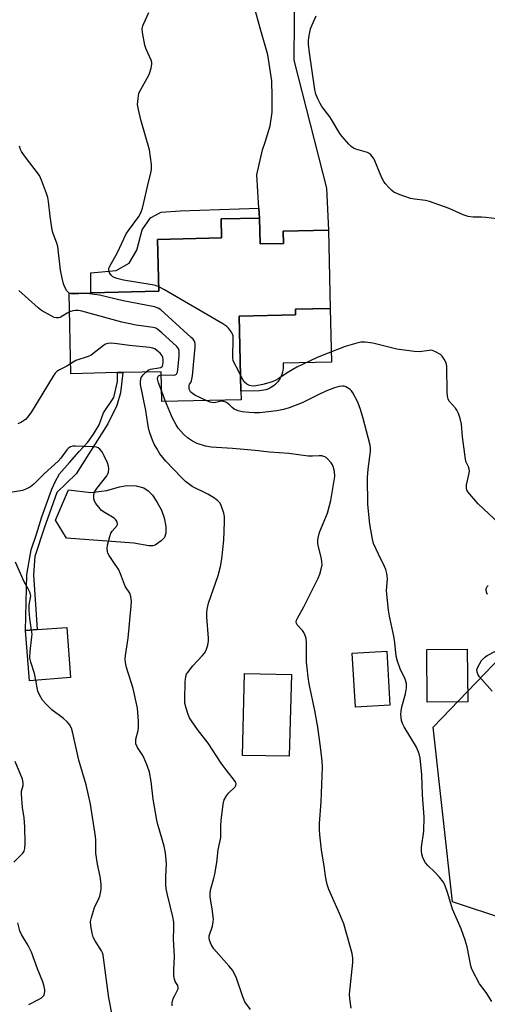
# Model space of a CAD drawing. Units: inches. Extents: x 1309762 to 1315762, y 513448 to 517449.
# Drawn here: x 1313326 to 1313483, y 514012 to 514343 of the extents above; entities that cross this region are included whole.
import ezdxf

# ---------------------------------------------------------------- set-up
doc = ezdxf.new("R2010")
doc.units = ezdxf.units.IN
doc.header["$MEASUREMENT"] = 0
for name, color, linetype in [('BLDG-Footprint', 5, 'Continuous'), ('CULTRL-Pad', 6, 'Continuous'), ('NTRL-Trees', 3, 'Continuous'), ('TRANS-Driveway', 251, 'Continuous'), ('TRANS-Non Street Sidewalk', 7, 'Continuous'), ('Undefined', 1, 'Continuous')]:
    doc.layers.add(name, color=color, linetype=linetype)

msp = doc.modelspace()

# ---------------------------------------------------------------- linework, layer by layer
at = {"layer": 'BLDG-Footprint'}
for points, elevation in [([(1313406.74, 514276.44), (1313406.93, 514267.73), (1313414.83, 514267.9), (1313414.74, 514272.04), (1313429.99, 514272.38), (1313430.56, 514246.02), (1313418.85, 514245.76), (1313418.89, 514243.84), (1313399.94, 514243.43), (1313400.5, 514218.17), (1313400.56, 514215.24), (1313373.91, 514214.66), (1313373.69, 514224.7), (1313360.71, 514224.41), (1313358.97, 514224.38), (1313343.25, 514224.03), (1313342.65, 514251.14), (1313349.96, 514251.3), (1313372.87, 514251.8), (1313372.48, 514269.25), (1313393.96, 514269.72), (1313393.82, 514276.16)], 434.11), ([(1313343.19, 514121.71), (1313329.31, 514120.64), (1313328.02, 514137.56), (1313331.88, 514137.85), (1313341.89, 514138.62)], 424.34), ([(1313476.81, 514113.49), (1313463.2, 514113.38), (1313463.05, 514131.19), (1313476.66, 514131.3)], 433.6), ([(1313450.66, 514112.47), (1313439.03, 514111.77), (1313437.93, 514129.93), (1313449.57, 514130.63)], 431.84)]:
    msp.add_lwpolyline(points, close=True, dxfattribs=dict(at, elevation=elevation))
at = {"layer": 'CULTRL-Pad'}
for points in [[(1313406.77, 514218.31), (1313400.49, 514218.17), (1313399.94, 514243.43), (1313418.89, 514243.84), (1313418.85, 514245.76), (1313430.56, 514246.02), (1313430.96, 514227.95), (1313414.68, 514227.6), (1313414.7, 514226.59), (1313414.68, 514225.88), (1313414.61, 514225.18), (1313414.47, 514224.49), (1313414.27, 514223.81), (1313414.01, 514223.15), (1313413.7, 514222.51), (1313413.33, 514221.91), (1313412.92, 514221.34), (1313412.45, 514220.81), (1313411.94, 514220.32), (1313411.39, 514219.87), (1313410.8, 514219.48), (1313410.18, 514219.14), (1313409.53, 514218.86), (1313408.86, 514218.63), (1313408.17, 514218.46), (1313407.48, 514218.35)], [(1313369.32, 514184.64), (1313370.73, 514183.12), (1313372.25, 514180.92), (1313373.78, 514178.11), (1313374.7, 514175.44), (1313375.19, 514172.63), (1313375.19, 514170.35), (1313374.73, 514168.87), (1313373.69, 514167.74), (1313371.66, 514166.32), (1313370.8, 514166.05), (1313369.53, 514166.03), (1313364.43, 514166.98), (1313341.81, 514168.7), (1313338.05, 514174.72), (1313342.44, 514184.9), (1313349.94, 514183.97), (1313355.43, 514184.65), (1313359.65, 514185.92), (1313362.12, 514186.39), (1313365.2, 514186.23), (1313367.87, 514185.6)], [(1313417.57, 514122.78), (1313416.74, 514095.22), (1313401.03, 514095.44), (1313401.68, 514123.04)]]:
    msp.add_lwpolyline(points, close=True, dxfattribs=at)
at = {"layer": 'NTRL-Trees'}
msp.add_lwpolyline([(1313508.31, 514034.12), (1313471.7, 514046.19), (1313465.16, 514105.02), (1313491.19, 514132.1)], dxfattribs=at)
at = {"layer": 'TRANS-Driveway'}
msp.add_lwpolyline([(1313418.43, 514350.47), (1313418.38, 514342.84), (1313418.27, 514329.58), (1313429.33, 514286.5), (1313429.99, 514272.38), (1313414.74, 514272.04), (1313414.83, 514267.9), (1313406.93, 514267.73), (1313406.74, 514276.44), (1313406.53, 514279.78), (1313405.83, 514290.99), (1313407.77, 514299.38), (1313408.67, 514302.02), (1313410.37, 514307.43), (1313410.96, 514312.06), (1313411, 514317.37), (1313410.93, 514322.68), (1313409.56, 514331.42), (1313406.98, 514340.39), (1313405.04, 514347.37)], dxfattribs=at)
at = {"layer": 'TRANS-Non Street Sidewalk'}
for points in [[(1313406.74, 514276.44), (1313393.82, 514276.16), (1313393.96, 514269.72), (1313372.48, 514269.25), (1313372.87, 514251.8), (1313349.96, 514251.3), (1313349.99, 514258.01), (1313358.48, 514258.77), (1313362.85, 514261.21), (1313365.48, 514265.66), (1313367.3, 514272.48), (1313370.04, 514276.47), (1313373.7, 514278.44), (1313380.06, 514278.86), (1313406.53, 514279.78)], [(1313331.88, 514137.85), (1313328.02, 514137.56), (1313328.42, 514156.37), (1313329.93, 514164.77), (1313331.65, 514170.04), (1313333.54, 514175.79), (1313336.89, 514185.13), (1313337.95, 514187.6), (1313339.41, 514190.31), (1313342.8, 514194.13), (1313346.11, 514197.79), (1313348.93, 514200.97), (1313350.88, 514203.67), (1313352.82, 514206.86), (1313354.29, 514210.85), (1313357.69, 514216.03), (1313359.01, 514221.38), (1313358.97, 514224.38), (1313360.71, 514224.41), (1313360.02, 514217.61), (1313358.71, 514213.37), (1313355.7, 514207.16), (1313345.09, 514190.27), (1313338.56, 514184.07), (1313334.23, 514172.02), (1313331.19, 514162.51), (1313330.66, 514156.35)]]:
    msp.add_lwpolyline(points, close=True, dxfattribs=at)
at = {"layer": 'Undefined'}
msp.add_line((1313375.08, 514214.68, 430), (1313373.83, 514218.04, 430), dxfattribs=at)
for points, elevation in [([(1313372.83, 514253.3), (1313371.74, 514253.71), (1313370.66, 514253.97), (1313361.01, 514255.53), (1313358.77, 514256.1), (1313357.45, 514256.65), (1313356.83, 514257.15), (1313356.32, 514258.03), (1313356.06, 514259.02), (1313356.1, 514259.52), (1313356.37, 514260.28), (1313358.92, 514264.8), (1313361.86, 514271.07), (1313362.68, 514272.29), (1313366.09, 514276.93), (1313366.79, 514278.15), (1313367.34, 514279.73), (1313367.88, 514281.62), (1313369.02, 514287.03), (1313370.17, 514291.62), (1313370.39, 514292.77), (1313370.37, 514294.5), (1313369.72, 514299.41), (1313366.78, 514309.55), (1313366.01, 514312.96), (1313365.75, 514314.68), (1313365.87, 514316.72), (1313366.19, 514318.43), (1313366.79, 514319.73), (1313368.96, 514323.53), (1313369.62, 514324.82), (1313370.33, 514326.94), (1313370.57, 514328.28), (1313370.53, 514328.81), (1313370.3, 514329.62), (1313368.65, 514333.32), (1313368.16, 514334.68), (1313367.35, 514338.9), (1313367.29, 514340.29), (1313367.48, 514341.11), (1313367.79, 514341.91), (1313369.49, 514345.61)], 434), ([(1313486.72, 514276.12), (1313482.94, 514276.62), (1313481.5, 514276.73), (1313478.65, 514276.69), (1313476.94, 514276.99), (1313475.3, 514277.54), (1313470.56, 514279.62), (1313463.99, 514282.01), (1313462.58, 514282.36), (1313458.86, 514282.83), (1313457.61, 514283.07), (1313453.77, 514284.35), (1313452.7, 514284.77), (1313451.95, 514285.16), (1313451.28, 514285.7), (1313450.25, 514286.73), (1313449.08, 514288.04), (1313448.57, 514288.73), (1313447.92, 514290.02), (1313445.61, 514295.67), (1313445.22, 514296.43), (1313444.61, 514297.31), (1313444.07, 514297.89), (1313443.15, 514298.46), (1313442.33, 514298.77), (1313439.17, 514299.67), (1313438.36, 514299.99), (1313437.65, 514300.47), (1313436.82, 514301.29), (1313434.47, 514303.95), (1313433.76, 514304.89), (1313431.01, 514309.61), (1313430.37, 514310.56), (1313427.74, 514314), (1313427.14, 514314.98), (1313426.35, 514316.52), (1313425.73, 514318.1), (1313425.32, 514319.7), (1313423.58, 514332.09), (1313423.27, 514334.94), (1313423.24, 514336.08), (1313423.34, 514337.25), (1313423.67, 514339), (1313423.96, 514340.16), (1313424.49, 514341.53), (1313425.79, 514344.51)], 436), ([(1313342.73, 514251.14), (1313341.94, 514251.97), (1313341.2, 514253.21), (1313340.81, 514254.27), (1313340.32, 514256.21), (1313339.81, 514258.94), (1313338.83, 514266.8), (1313338.54, 514267.93), (1313337.32, 514271.21), (1313337.02, 514272.34), (1313336.33, 514277.03), (1313335.78, 514282.01), (1313335.53, 514283.31), (1313335.11, 514284.7), (1313333.44, 514289.2), (1313332.68, 514290.81), (1313327.66, 514297.38), (1313326.67, 514298.79), (1313326.27, 514299.54), (1313325.94, 514300.65)], 432), ([(1313342.79, 514244.8), (1313342.04, 514244.43), (1313339.72, 514242.98), (1313339.23, 514242.83), (1313338.47, 514242.79), (1313337.69, 514242.99), (1313336.66, 514243.49), (1313333.41, 514245.36), (1313332.23, 514246.23), (1313325.81, 514252.01)], 430), ([(1313388.79, 514214.98), (1313385.23, 514216.72), (1313384.31, 514217.25), (1313383.55, 514217.94), (1313383.27, 514218.35), (1313383.09, 514218.81), (1313383.03, 514219.31), (1313383.09, 514220.06), (1313383.25, 514220.49), (1313383.68, 514221.11), (1313383.88, 514221.58), (1313384.18, 514223.25), (1313385.14, 514233.03), (1313385.15, 514234.18), (1313384.91, 514234.94), (1313384.4, 514235.61), (1313383.77, 514236.23), (1313373.59, 514245.52), (1313372.66, 514246.14), (1313371.44, 514246.57), (1313360.87, 514248.52), (1313352.91, 514250.44), (1313348.79, 514251.05), (1313347.66, 514251.05), (1313344.05, 514250.76), (1313343.29, 514250.88), (1313342.73, 514251.14)], 432), ([(1313400.38, 514223.54), (1313399.57, 514225.2), (1313398.31, 514227.42), (1313397.94, 514228.5), (1313397.78, 514229.35), (1313397.73, 514230.23), (1313397.93, 514235.31), (1313397.86, 514236.77), (1313397.71, 514237.3), (1313397.35, 514238.04), (1313396.36, 514239.4), (1313395.71, 514239.96), (1313394.44, 514240.76), (1313374.76, 514252.28), (1313372.83, 514253.3)], 434), ([(1313373.71, 514223.6), (1313377.87, 514223.56), (1313378.4, 514223.64), (1313378.87, 514223.9), (1313379.17, 514224.54), (1313379.31, 514225.35), (1313379.67, 514230.04), (1313379.71, 514231.47), (1313379.56, 514232.26), (1313378.93, 514233.16), (1313373.91, 514237.8), (1313372.57, 514238.95), (1313371.9, 514239.35), (1313370.99, 514239.63), (1313365.29, 514240.41), (1313360.42, 514241.34), (1313346.95, 514245.1), (1313345.87, 514245.27), (1313344.76, 514245.31), (1313343.92, 514245.18), (1313342.79, 514244.8)], 430), ([(1313368.47, 514224.58), (1313369.31, 514225.22), (1313370.08, 514225.57), (1313372.88, 514225.95), (1313373.57, 514226.16), (1313374.08, 514226.58), (1313374.27, 514227.04), (1313374.38, 514227.86), (1313374.37, 514228.72), (1313374.24, 514229.55), (1313374.02, 514230.05), (1313373.31, 514230.91), (1313372.25, 514231.87), (1313371.56, 514232.36), (1313370.83, 514232.67), (1313369.7, 514232.87), (1313363, 514233.52), (1313358.82, 514234.08), (1313356.82, 514234.26), (1313355.72, 514234.22), (1313354.97, 514233.97), (1313354.26, 514233.53), (1313350.09, 514230.3), (1313349.05, 514229.84), (1313344.96, 514228.45), (1313343.17, 514227.35)], 428), ([(1313487.46, 514173.55), (1313480.35, 514180.19), (1313477.49, 514183.43), (1313476.97, 514184.11), (1313476.58, 514184.82), (1313476.43, 514185.57), (1313476.46, 514186.63), (1313477.28, 514190.55), (1313477.37, 514191.37), (1313477.34, 514191.9), (1313477.09, 514192.63), (1313476.31, 514194.27), (1313476.04, 514195.24), (1313475.11, 514202.81), (1313474.7, 514207.02), (1313474.24, 514208.98), (1313473.69, 514210.65), (1313473.21, 514211.7), (1313472.72, 514212.38), (1313470.66, 514214.71), (1313470.25, 514215.41), (1313470.08, 514215.91), (1313469.9, 514217.62), (1313469.78, 514226.56), (1313469.55, 514227.64), (1313468.92, 514228.95), (1313468.26, 514229.91), (1313467.64, 514230.47), (1313465.95, 514231.44), (1313464.93, 514231.83), (1313464.38, 514231.9), (1313463.81, 514231.86), (1313460.59, 514231.35), (1313458.83, 514231.46), (1313452.95, 514232.24), (1313444.85, 514234.33), (1313442.32, 514234.62), (1313440.91, 514234.63), (1313439.5, 514234.34), (1313435.59, 514233.17), (1313429.86, 514230.99), (1313426.12, 514229.48), (1313421.17, 514227.16), (1313419.35, 514226.23), (1313416.01, 514224.3), (1313413.31, 514222.44), (1313412.07, 514221.68), (1313411.05, 514221.25), (1313409.92, 514220.91), (1313407.91, 514220.4), (1313405.56, 514219.97), (1313404.39, 514219.86), (1313403.42, 514220), (1313402.45, 514220.5), (1313401.6, 514221.29), (1313401.13, 514222.02), (1313400.38, 514223.54)], 434), ([(1313343.17, 514227.35), (1313341.94, 514226.59), (1313339.24, 514225.2), (1313338.55, 514224.72), (1313338.03, 514224.18), (1313337.37, 514223.23), (1313329.98, 514211.15), (1313328.81, 514209.45), (1313328.03, 514208.64), (1313326.7, 514207.66), (1313325.41, 514207.15)], 428), ([(1313403.68, 514009.98), (1313401.84, 514012.58), (1313401.14, 514014.21), (1313399, 514020.44), (1313397.75, 514023.05), (1313396.48, 514024.68), (1313391.33, 514030.35), (1313390.48, 514031.78), (1313389.92, 514033.29), (1313389.83, 514034.02), (1313389.86, 514034.76), (1313390.89, 514038.04), (1313391.17, 514039.46), (1313391.23, 514040.33), (1313390.87, 514043.8), (1313390.19, 514047.72), (1313390.14, 514049.3), (1313390.37, 514050.56), (1313391.43, 514054.15), (1313391.77, 514055.56), (1313392.4, 514059.48), (1313392.81, 514063.74), (1313393.69, 514067.88), (1313393.76, 514068.72), (1313393.72, 514071.84), (1313393.81, 514073.57), (1313394.52, 514079.12), (1313394.87, 514080.49), (1313395.66, 514081.93), (1313396.33, 514082.81), (1313398.51, 514084.95), (1313398.78, 514085.36), (1313398.88, 514085.93), (1313398.77, 514086.35), (1313398.34, 514087.07), (1313395.54, 514090.59), (1313393.87, 514092.87), (1313389.51, 514099.6), (1313385.89, 514104.24), (1313383.84, 514107.17), (1313383.24, 514108.19), (1313382.79, 514109.25), (1313382.03, 514111.46), (1313381.63, 514113.12), (1313381.59, 514114.24), (1313381.79, 514120.32), (1313381.95, 514122.05), (1313382.22, 514122.83), (1313382.5, 514123.33), (1313384.29, 514125.62), (1313387.49, 514129.05), (1313388.23, 514129.95), (1313388.84, 514130.99), (1313389.33, 514132.63), (1313389.58, 514134.05), (1313389.61, 514134.92), (1313389.05, 514142.18), (1313389.04, 514143.34), (1313389.19, 514144.77), (1313389.6, 514146.75), (1313392.88, 514156.1), (1313393.65, 514159.15), (1313394.06, 514161.67), (1313394.8, 514167.99), (1313395.02, 514174.2), (1313395, 514175.96), (1313394.77, 514177.12), (1313393.88, 514179.64), (1313393.48, 514180.42), (1313392.76, 514181.27), (1313391.63, 514182.13), (1313389.38, 514183.44), (1313384.13, 514186.03), (1313381.8, 514187.72), (1313380.57, 514188.92), (1313375.22, 514194.57), (1313373.19, 514197.08), (1313372.16, 514198.79), (1313371.36, 514200.31), (1313370.77, 514201.63), (1313369.86, 514204.09), (1313369.52, 514205.21), (1313369.15, 514207.13), (1313368.48, 514211.64), (1313366.75, 514220.38), (1313366.68, 514221.53), (1313366.98, 514222.77), (1313367.55, 514223.69), (1313368.47, 514224.58)], 428), ([(1313373.83, 514218.04), (1313372.76, 514220.94), (1313372.46, 514222.25), (1313372.56, 514222.91), (1313372.77, 514223.25), (1313373.17, 514223.48), (1313373.71, 514223.6)], 430), ([(1313484.96, 514012.64), (1313483.04, 514015.62), (1313480.84, 514018.61), (1313478.47, 514023.03), (1313478.13, 514023.84), (1313477.89, 514024.68), (1313476.59, 514031.02), (1313475.96, 514033.26), (1313474.61, 514037.07), (1313471.65, 514043.68), (1313470.13, 514049.02), (1313469.1, 514051.95), (1313468.59, 514052.93), (1313467.36, 514054.46), (1313465.8, 514056.14), (1313463.41, 514058.43), (1313462.64, 514059.32), (1313461.87, 514060.76), (1313461.41, 514062.24), (1313461.28, 514063.26), (1313461.28, 514064.57), (1313462, 514069.96), (1313462.2, 514074.71), (1313461.58, 514082.22), (1313461.37, 514089.07), (1313460.79, 514094.62), (1313460.47, 514096.05), (1313459.6, 514098.25), (1313455.41, 514105.16), (1313454.89, 514106.2), (1313454.58, 514107.3), (1313454.35, 514109.29), (1313454.39, 514110.42), (1313454.69, 514111.81), (1313455.89, 514116.23), (1313456.18, 514118.29), (1313456.19, 514119.74), (1313455.74, 514121.13), (1313454.08, 514124.67), (1313453.23, 514127.23), (1313452.77, 514128.96), (1313452.31, 514133.5), (1313452, 514135.69), (1313450.49, 514142.38), (1313450.16, 514144.44), (1313449.53, 514150.94), (1313449.79, 514155.1), (1313449.74, 514155.93), (1313449.59, 514156.73), (1313449.23, 514158.06), (1313448.85, 514159.1), (1313446.75, 514163.27), (1313445.16, 514166.83), (1313444.77, 514168.36), (1313443.92, 514173.41), (1313443.26, 514180), (1313443.15, 514189.03), (1313443.3, 514191.85), (1313444.1, 514197.78), (1313444.1, 514198.93), (1313443.96, 514200), (1313443.37, 514202.54), (1313441.63, 514208.96), (1313440.71, 514211.98), (1313439.82, 514214.41), (1313438.2, 514217.57), (1313437.7, 514218.27), (1313437.27, 514218.66), (1313435.79, 514219.58), (1313435.26, 514219.78), (1313434.72, 514219.87), (1313433.6, 514219.74), (1313431.95, 514219.26), (1313429.12, 514218.1), (1313426.44, 514216.89), (1313421.14, 514214.21), (1313416.79, 514212.53), (1313414.84, 514211.99), (1313412.59, 514211.5), (1313406.77, 514210.87), (1313405.01, 514210.86), (1313403.25, 514210.95), (1313400.97, 514211.22), (1313399.58, 514211.51), (1313398.25, 514212.11), (1313397.58, 514212.62), (1313396.69, 514213.53), (1313396.07, 514214.04), (1313395.38, 514214.44), (1313394.65, 514214.71), (1313393.9, 514214.74), (1313392.07, 514214.3), (1313391.26, 514214.24), (1313390.15, 514214.48), (1313388.79, 514214.98)], 432), ([(1313437.56, 514010.43), (1313437.11, 514013.61), (1313437.03, 514015.06), (1313438.18, 514025.78), (1313438.16, 514027.19), (1313437.9, 514028.78), (1313435.15, 514038.78), (1313433.7, 514042.28), (1313430.08, 514050.36), (1313429.55, 514051.99), (1313429.06, 514054.2), (1313428.57, 514058.19), (1313427.65, 514063.73), (1313427.04, 514068.76), (1313426.89, 514070.54), (1313426.97, 514072.54), (1313427.53, 514079.84), (1313427.94, 514091.54), (1313427.88, 514093.56), (1313427.44, 514097.54), (1313426.4, 514104.99), (1313425.35, 514110.57), (1313423.48, 514119.63), (1313423.12, 514121.87), (1313422.75, 514124.97), (1313422.61, 514126.88), (1313422.61, 514133.43), (1313422.46, 514134.83), (1313422.17, 514135.91), (1313421.72, 514136.91), (1313421.21, 514137.6), (1313419.47, 514139.52), (1313419.22, 514139.98), (1313419.13, 514140.47), (1313419.19, 514140.98), (1313419.5, 514141.74), (1313421.72, 514145.54), (1313426.49, 514155.22), (1313427.05, 514156.57), (1313427.51, 514158.26), (1313427.79, 514159.69), (1313427.78, 514160.83), (1313427.49, 514162.24), (1313426.47, 514166.15), (1313426.36, 514166.99), (1313426.41, 514168.11), (1313426.69, 514169.79), (1313427.02, 514170.88), (1313429.63, 514177.04), (1313430.73, 514181.33), (1313431.92, 514188.04), (1313432.1, 514189.44), (1313431.96, 514191.14), (1313431.54, 514192.8), (1313431.3, 514193.32), (1313430.82, 514194.05), (1313429.66, 514195.39), (1313429.22, 514195.76), (1313428.74, 514196.03), (1313427.69, 514196.34), (1313426.86, 514196.37), (1313424.62, 514196.22), (1313423.15, 514196.28), (1313416.62, 514197.18), (1313410.17, 514197.58), (1313405.26, 514198.13), (1313397.69, 514198.81), (1313390.49, 514199.26), (1313388.63, 514199.6), (1313385.81, 514200.53), (1313384.22, 514201.3), (1313382.47, 514202.39), (1313381.18, 514203.62), (1313379.42, 514205.65), (1313378.67, 514206.82), (1313377.45, 514209.02), (1313375.08, 514214.68)], 430), ([(1313377.31, 514011.13), (1313377.39, 514012.24), (1313377.72, 514013.61), (1313378.21, 514014.68), (1313379.21, 514016.45), (1313379.36, 514016.93), (1313379.4, 514017.38), (1313379.26, 514018), (1313378.34, 514019.38), (1313378.12, 514020.15), (1313377.97, 514021.26), (1313377.87, 514023.26), (1313378.11, 514027.93), (1313377.77, 514033.68), (1313377.92, 514037.35), (1313377.87, 514039.39), (1313377.62, 514041.11), (1313375.77, 514048.53), (1313375.36, 514050.58), (1313375.28, 514052.05), (1313375.28, 514054.7), (1313375.47, 514059), (1313375.13, 514062.66), (1313374.67, 514064.89), (1313372.56, 514072.24), (1313372.21, 514073.69), (1313370.96, 514080.71), (1313370.34, 514086.75), (1313369.68, 514089.85), (1313368.91, 514092.09), (1313367.79, 514094.84), (1313367.23, 514095.83), (1313365.68, 514098.18), (1313365.17, 514099.43), (1313365.1, 514100.21), (1313365.19, 514100.99), (1313365.97, 514103.91), (1313366.07, 514104.75), (1313366.02, 514107.06), (1313365.73, 514111.4), (1313364.28, 514117.99), (1313361.97, 514125.11), (1313361.61, 514126.79), (1313361.57, 514127.94), (1313361.64, 514129.1), (1313362.5, 514135.02), (1313363.62, 514145.85), (1313363.65, 514147.27), (1313363.49, 514149.04), (1313363.15, 514150.13), (1313361.68, 514152.31), (1313361.28, 514153.06), (1313359.97, 514156.59), (1313359.25, 514158.17), (1313358.23, 514159.82), (1313356.12, 514162.84), (1313355.76, 514163.58), (1313355.62, 514164.11), (1313355.53, 514165.21), (1313355.61, 514166.34), (1313356.38, 514169.2), (1313356.77, 514170.3), (1313357.16, 514171.02), (1313358.82, 514172.9), (1313358.94, 514173.35), (1313358.82, 514174.1), (1313358.42, 514174.81), (1313357.81, 514175.36), (1313354.79, 514177.13), (1313353.62, 514178), (1313352.67, 514179.04), (1313351.63, 514180.36), (1313351.21, 514181.06), (1313350.98, 514181.86), (1313351, 514183.28), (1313351.13, 514183.83), (1313351.38, 514184.35), (1313352.03, 514185.33), (1313355.32, 514189.6), (1313355.76, 514190.34), (1313355.95, 514190.88), (1313356.06, 514192.03), (1313355.94, 514192.89), (1313355.57, 514193.99), (1313354.5, 514196.42), (1313353.75, 514197.67), (1313353.06, 514198.57), (1313352.45, 514199.08), (1313351.95, 514199.27), (1313350.81, 514199.41), (1313344.84, 514199.64), (1313343.97, 514199.61), (1313343.17, 514199.44), (1313342.5, 514198.98), (1313341.91, 514198.36), (1313339.91, 514195.6), (1313338.95, 514194.52), (1313334.34, 514190.29), (1313330.79, 514186.85), (1313329.65, 514185.96), (1313328.12, 514185.1), (1313327.03, 514184.72), (1313318.73, 514183.31)], 426), ([(1313330.04, 514137.71), (1313329.42, 514141.55), (1313329.24, 514144.28), (1313329.25, 514146.19), (1313329.75, 514149.19), (1313329.71, 514149.73), (1313329.56, 514150.28), (1313328.95, 514151.6), (1313327.5, 514153.93), (1313324.61, 514160.58)], 424), ([(1313483.45, 514149.72), (1313483.18, 514150.46), (1313483.04, 514151.24), (1313483.05, 514151.73), (1313483.34, 514152.39), (1313483.69, 514152.76)], 434), ([(1313331.48, 514120.81), (1313331.07, 514123.11), (1313329.8, 514126.86), (1313329.51, 514128.28), (1313329.54, 514130.43), (1313330.19, 514135.44), (1313330.2, 514136.32), (1313330.04, 514137.71)], 424), ([(1313485.09, 514117.13), (1313480.82, 514121.98), (1313480.32, 514122.68), (1313479.95, 514123.56), (1313479.91, 514124.26), (1313480.12, 514125.02), (1313480.85, 514126.5), (1313481.48, 514127.43), (1313482.5, 514128.46), (1313483.41, 514129.17), (1313486.18, 514130.56)], 434), ([(1313357.09, 514008.74), (1313356.03, 514013.82), (1313354.1, 514028.24), (1313353.89, 514028.97), (1313353.57, 514029.68), (1313351.49, 514033.02), (1313350.82, 514034.27), (1313350.43, 514035.62), (1313350.04, 514038.16), (1313349.93, 514039.57), (1313350.16, 514040.96), (1313351.24, 514044.24), (1313352.73, 514047.28), (1313353.03, 514048.05), (1313353.41, 514049.62), (1313353.51, 514050.7), (1313353.42, 514052.14), (1313353.09, 514054.72), (1313352.22, 514058.86), (1313351.71, 514062.57), (1313351.62, 514064.01), (1313351.68, 514066.98), (1313351.59, 514068.17), (1313349.84, 514079.07), (1313349.22, 514082.15), (1313348.37, 514085.59), (1313345.95, 514093.9), (1313343.95, 514103.01), (1313343.46, 514104.65), (1313342.77, 514105.91), (1313342.06, 514106.79), (1313340.77, 514107.9), (1313336.82, 514110.9), (1313334.93, 514112.79), (1313333.77, 514114.14), (1313332.74, 514115.86), (1313332.16, 514117.16), (1313331.89, 514118.23), (1313331.48, 514120.81)], 424), ([(1313324.08, 514059.56), (1313327.08, 514062.57), (1313327.51, 514063.21), (1313327.8, 514064.13), (1313327.88, 514065.88), (1313327.79, 514071.49), (1313327.5, 514074.43), (1313327, 514077.94), (1313326.63, 514082.49), (1313326.71, 514083.43), (1313327.22, 514085.31), (1313327.27, 514086.24), (1313326.94, 514087.55), (1313324.55, 514093.41)], 422), ([(1313329.11, 514011.58), (1313332.63, 514013.44), (1313333.34, 514013.89), (1313333.95, 514014.4), (1313334.23, 514014.82), (1313334.4, 514015.29), (1313334.51, 514016.06), (1313334.5, 514016.59), (1313334.3, 514017.65), (1313333.83, 514019.24), (1313332.03, 514023.65), (1313330, 514029.21), (1313328.85, 514031.49), (1313326.71, 514035.18), (1313326.15, 514036.47), (1313325.39, 514039.13)], 422)]:
    msp.add_lwpolyline(points, dxfattribs=dict(at, elevation=elevation))

doc.saveas('drawing.dxf')
